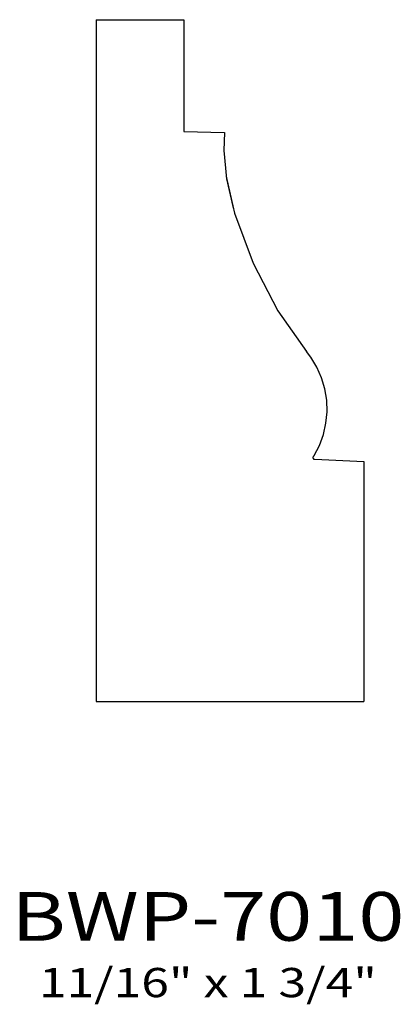
# Model space of a CAD drawing. Extents: x 10.17 to 11.15, y 5.82 to 8.34.
import ezdxf
from ezdxf.enums import TextEntityAlignment as Align

# ---------------------------------------------------------------- set-up
doc = ezdxf.new("R2010")
doc.units = 0
doc.header["$MEASUREMENT"] = 0
doc.layers.add('ALL', color=7, linetype='CONTINUOUS')
doc.styles.add('PANROMAN', font='par_____.pfb', dxfattribs={"width": 1.25, "oblique": 10, "height": 0.25})
doc.styles.add('TEST', font='ROMANC.SHX')

msp = doc.modelspace()

# ---------------------------------------------------------------- linework, layer by layer
at = {"layer": 'ALL', "color": 3}
for points in [[(10.3679, 8.343), (10.3679, 6.593)], [(10.3679, 8.343), (10.5932, 8.343)], [(10.5932, 8.343), (10.5932, 8.0562)], [(10.5932, 8.0562), (10.6974, 8.0532)], [(10.6974, 8.0532), (10.6959, 8.0073), (10.7029, 7.9349), (10.7191, 7.864), (10.7211, 7.8586)], [(10.7024, 7.9405), (10.7238, 7.8466), (10.7712, 7.7178), (10.8347, 7.5961), (10.9079, 7.4912)], [(10.9264, 7.2227), (10.9276, 7.2244), (10.9413, 7.2507), (10.9516, 7.2785), (10.9582, 7.3074), (10.961, 7.3369), (10.9601, 7.3665), (10.9553, 7.3957), (10.9469, 7.4241), (10.9349, 7.4512), (10.9196, 7.4766), (10.9079, 7.4912)], [(10.9264, 7.2227), (10.9263, 7.2226), (10.9259, 7.2222), (10.9256, 7.2218), (10.9253, 7.2213), (10.9251, 7.2208), (10.9249, 7.2202), (10.9248, 7.2197), (10.9248, 7.2191), (10.9248, 7.2186), (10.925, 7.218), (10.9252, 7.2175), (10.9254, 7.217), (10.9257, 7.2165), (10.9261, 7.2161), (10.9266, 7.2158), (10.927, 7.2154), (10.9275, 7.2152), (10.9281, 7.215), (10.9286, 7.2149), (10.9292, 7.2149)], [(10.9292, 7.2149), (10.9294, 7.2149)], [(10.9294, 7.2149), (11.0556, 7.209)], [(11.0556, 7.209), (11.0556, 6.593)], [(10.3679, 6.593), (11.0556, 6.593)]]:
    msp.add_lwpolyline(points, dxfattribs=at)

# ---------------------------------------------------------------- texts
at = {"layer": 'ALL', "color": 1, "width": 1.25}
for s, height, style, p in [('BWP-7010', 0.125, 'PANROMAN', (10.655, 5.9794)), ('11/16" x 1 3/4"', 0.075, 'TEST', (10.655, 5.8346))]:
    msp.add_text(s, height=height, dxfattribs=dict(at, style=style)).set_placement(p, align=Align.CENTER)

doc.saveas('drawing.dxf')
